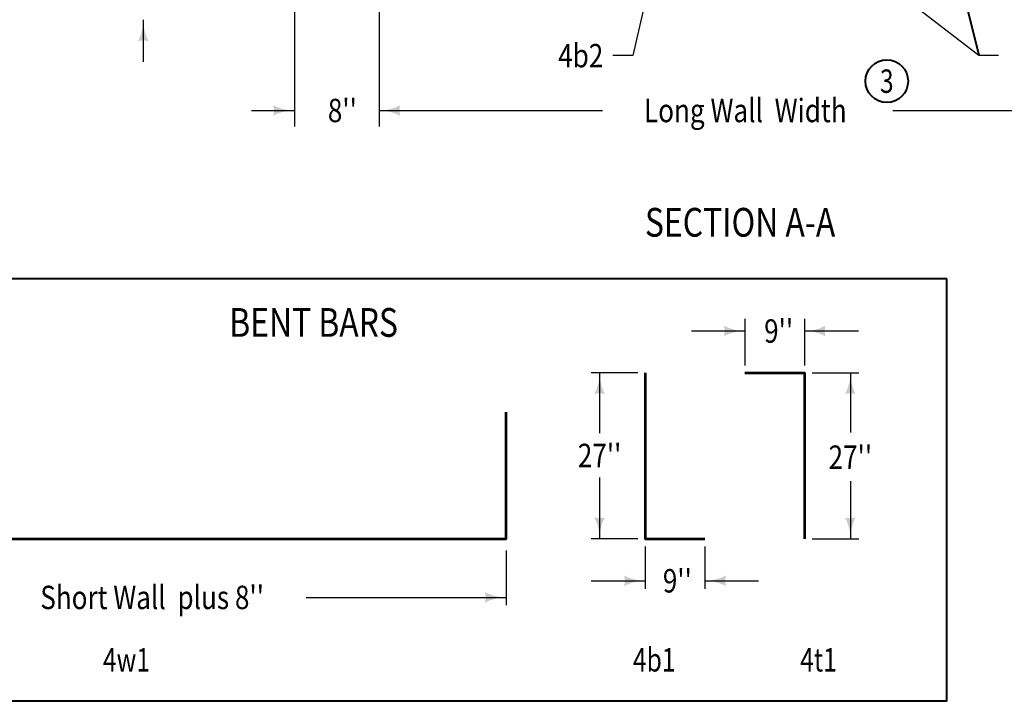
# Model space of a CAD drawing. Units: feet. Extents: x -2137151 to -2130317, y -2138504 to -2136514.
# Drawn here: x -2132040 to -2131113, y -2138461 to -2137820 of the extents above; entities that cross this region are included whole.
import ezdxf
from ezdxf.enums import TextEntityAlignment as Align

# ---------------------------------------------------------------- set-up
doc = ezdxf.new("R2010")
doc.units = ezdxf.units.FT
doc.header["$MEASUREMENT"] = 0
doc.layers.add('dsnCellElements', color=7, linetype='Continuous', lineweight=0)
doc.layers.add('Level 1', color=7, linetype='Continuous', lineweight=0)
doc.styles.add('Style-font001', font='font001.shx')

# ---------------------------------------------------------------- blocks, each defined once
blk = doc.blocks.new('LT')
at = {"layer": 'dsnCellElements', "linetype": 'Continuous', "lineweight": 30}
blk.add_hatch(color=7, dxfattribs=at).paths.add_polyline_path([(-20, 5, -0.156), (-20, -5, -0.123106), (0, 0, -0.123106)])

msp = doc.modelspace()

# ---------------------------------------------------------------- linework, layer by layer
at = {"layer": 'Level 1', "color": 7, "linetype": 'Continuous', "lineweight": 30}
for p, q in [((-2131781.13, -2137715.61), (-2131781.13, -2137920.4)), ((-2131701.51, -2137715.61), (-2131701.51, -2137920.4)), ((-2131439.04, -2137750.46), (-2131462.88, -2137853.81)), ((-2131280.25, -2137742.66), (-2131137.28, -2137853.52)), ((-2131923.27, -2137820.28), (-2131923.27, -2137859.53)), ((-2131462.88, -2137853.81), (-2131481.43, -2137853.81)), ((-2131137.28, -2137853.52), (-2131118.73, -2137853.52)), ((-2131821.58, -2137905.37), (-2131781.13, -2137905.37)), ((-2131701.51, -2137905.37), (-2131491.24, -2137905.37)), ((-2131218.23, -2137905.37), (-2130984.94, -2137905.37)), ((-2131357.08, -2138145), (-2131357.08, -2138101.24)), ((-2131301.09, -2138145), (-2131301.09, -2138101.24)), ((-2131407.63, -2138112.63), (-2131357.08, -2138112.63)), ((-2131301.09, -2138112.63), (-2131250.54, -2138112.63)), ((-2131458.21, -2138151.99), (-2131501.97, -2138151.99)), ((-2131494.04, -2138151.99), (-2131494.04, -2138208.58)), ((-2131293.97, -2138151.99), (-2131250.21, -2138151.99)), ((-2131258.14, -2138151.99), (-2131258.14, -2138208.22)), ((-2131494.04, -2138250.54), (-2131494.04, -2138307.94)), ((-2131258.14, -2138253.85), (-2131258.14, -2138307.94)), ((-2131458.21, -2138307.94), (-2131501.97, -2138307.94)), ((-2131451.02, -2138315.13), (-2131451.02, -2138355.05)), ((-2131395.04, -2138315.13), (-2131395.04, -2138355.05)), ((-2131293.97, -2138307.94), (-2131250.21, -2138307.94)), ((-2131581.97, -2138319.03), (-2131581.97, -2138370.5)), ((-2131501.97, -2138347.5), (-2131451.41, -2138347.5)), ((-2131395.04, -2138347.5), (-2131344.48, -2138347.5)), ((-2131770.14, -2138363.12), (-2131581.97, -2138363.12))]:
    msp.add_line(p, q, dxfattribs=at)
at = {"layer": 'Level 1', "color": 7, "linetype": 'Continuous', "lineweight": 40}
msp.add_line((-2131163.71, -2137745.51), (-2131137.28, -2137853.52), dxfattribs=at)
at = {"layer": 'Level 1', "color": 7, "lineweight": 40}
for p, q in [((-2131167.53, -2138063.64), (-2132345.18, -2138063.64)), ((-2131167.53, -2138460.78), (-2131167.53, -2138063.64)), ((-2131167.53, -2138460.78), (-2132345.18, -2138460.78))]:
    msp.add_line(p, q, dxfattribs=at)
at = {"layer": 'Level 1', "color": 7, "linetype": 'Continuous', "lineweight": 53, "flags": 128}
for points in [[(-2131451.02, -2138151.99), (-2131451.02, -2138307.94), (-2131395.04, -2138307.94)], [(-2131357.28, -2138151.99), (-2131301.3, -2138151.99), (-2131301.3, -2138307.94)], [(-2132255.48, -2138307.94), (-2131581.97, -2138307.94), (-2131581.97, -2138188.99)]]:
    msp.add_lwpolyline(points, dxfattribs=at)
at = {"layer": 'Level 1', "color": 7, "linetype": 'Continuous', "lineweight": 40}
msp.add_circle((-2131223.86, -2137877.8), 20, dxfattribs=at)

# ---------------------------------------------------------------- block references
at = {"layer": 'dsnCellElements', "color": 7, "linetype": 'Continuous', "lineweight": 30}
for p, rotation in [((-2131923.27, -2137820.28), 90), ((-2131701.51, -2137905.37), 180), ((-2131494.04, -2138151.99), 90), ((-2131494.04, -2138307.94), 270), ((-2131395.04, -2138347.5), 180)]:
    msp.add_blockref('LT', p, dxfattribs=dict(at, rotation=rotation))
for p in [(-2131781.13, -2137905.37), (-2131451.02, -2138347.5), (-2131581.97, -2138363.12)]:
    msp.add_blockref('LT', p, dxfattribs=at)
at = {"layer": 'dsnCellElements', "color": 7, "linetype": 'Continuous', "lineweight": 30, "extrusion": (0, 0, -1)}
for p, rotation in [((2131357.08, -2138112.63), 180), ((2131258.14, -2138151.99), 90), ((2131258.14, -2138307.94), 270)]:
    msp.add_blockref('LT', p, dxfattribs=dict(at, rotation=rotation))
msp.add_blockref('LT', (2131301.47, -2138112.63), dxfattribs=at)

# ---------------------------------------------------------------- texts
at = {"layer": 'Level 1', "color": 7, "linetype": 'Continuous', "lineweight": 40, "style": 'Style-font001'}
for s, height, width, p in [('4b2', 22, 0.818182, (-2131511.75, -2137853.81)), ('3', 22, 0.772727, (-2131223.86, -2137877.8)), ("8''", 22, 0.818182, (-2131736.02, -2137905.37)), ('Long Wall  Width', 22, 0.818182, (-2131356.94, -2137905.37)), ('%%uBENT BARS%%U', 27, 0.814815, (-2131763.06, -2138104.64)), ("9''", 22, 0.818182, (-2131325.59, -2138112.63)), ("27''", 22, 0.818182, (-2131494.04, -2138229.68)), ("27''", 22, 0.818182, (-2131258.14, -2138231.29)), ("9''", 22, 0.818182, (-2131420.9, -2138347.5)), ("Short Wall  plus 8''", 22, 0.818182, (-2131914.98, -2138363.12)), ('%%u4w1%%U', 22, 0.772727, (-2131939.13, -2138421.79)), ('%%u4b1%%U', 22, 0.772727, (-2131442.66, -2138421.79)), ('%%u4t1%%U', 22, 0.772727, (-2131288.1, -2138421.79))]:
    msp.add_text(s, height=height, dxfattribs=dict(at, width=width)).set_placement(p, align=Align.MIDDLE_CENTER)
at = {"layer": 'Level 1', "color": 7, "linetype": 'Continuous', "lineweight": 80, "style": 'Style-font001', "width": 0.814815}
msp.add_text('SECTION A-A', height=27, dxfattribs=at).set_placement((-2131361.85, -2138010.49), align=Align.MIDDLE_CENTER)

doc.saveas('drawing.dxf')
